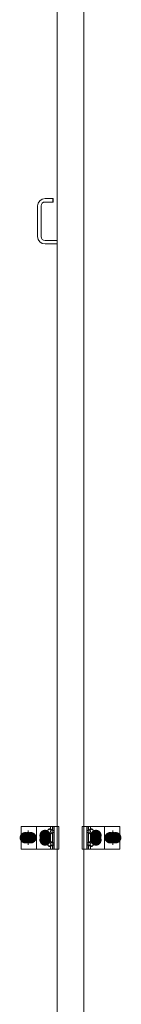
# Model space of a CAD drawing. Units: millimetres. Extents: x -9997 to 10003, y -6924 to 6926.
# Drawn here: x -936 to -756, y 1729 to 3465 of the extents above; entities that cross this region are included whole.
import ezdxf

# ---------------------------------------------------------------- set-up
doc = ezdxf.new("R2010")
doc.units = ezdxf.units.MM
doc.header["$LTSCALE"] = 50
doc.linetypes.add('JWW_CENTER1', pattern=[6.773333, 4.233333, -0.846667, 0.846667, -0.846667])
doc.linetypes.add('JWW_PHANTOM1', pattern=[6.773333, 3.386667, -0.846667, 0.423333, -0.846667, 0.423333, -0.846667])
for name, color, linetype in [('center', 7, 'Continuous'), ('LEVERPARTS', 7, 'Continuous'), ('MODUMBASE', 7, 'Continuous'), ('MODUMT2', 7, 'Continuous'), ('SCREW', 7, 'Continuous')]:
    doc.layers.add(name, color=color, linetype=linetype)

msp = doc.modelspace()

# ---------------------------------------------------------------- linework, layer by layer
at = {"layer": 'center', "color": 1, "linetype": 'JWW_CENTER1', "lineweight": 5}
for p, q in [((-921.3, 2035.3), (-921.3, 2009.6)), ((-891.3, 2012.9), (-891.3, 2031.9)), ((-801.3, 2012.9), (-801.3, 2031.9)), ((-771.3, 2035.3), (-771.3, 2009.6)), ((-932.8, 2022.4), (-909.8, 2022.4)), ((-881.8, 2022.4), (-900.8, 2022.4)), ((-891.3, 2031.4), (-891.3, 2013.5)), ((-891.3, 2013.6), (-891.3, 2031.3)), ((-791.8, 2022.4), (-810.8, 2022.4)), ((-801.3, 2031.4), (-801.3, 2013.5)), ((-801.3, 2013.6), (-801.3, 2031.3)), ((-759.8, 2022.4), (-782.8, 2022.4))]:
    msp.add_line(p, q, dxfattribs=at)
at = {"layer": 'LEVERPARTS', "color": 1, "linetype": 'Continuous', "lineweight": 5}
for p, q in [((-877.4, 3149.4), (-891.4, 3149.4)), ((-877.4, 3143.4), (-891.4, 3143.4)), ((-877.4, 3143.4), (-877.4, 3149.4)), ((-877.4, 3149.4), (-876.9, 3148.9)), ((-877.4, 3143.4), (-876.9, 3143.9)), ((-876.9, 3143.9), (-876.9, 3148.9)), ((-904.4, 3082.4), (-904.4, 3136.4)), ((-898.4, 3082.4), (-898.4, 3136.4)), ((-869.9, 3075.4), (-891.4, 3075.4)), ((-869.9, 3069.4), (-891.4, 3069.4))]:
    msp.add_line(p, q, dxfattribs=at)
for centre, radius, start, end in [((-891.4, 3136.4), 13, 90, 180), ((-891.4, 3136.4), 7, 90, 180), ((-891.4, 3082.4), 13, 180, 270), ((-891.4, 3082.4), 7, 180, 270)]:
    msp.add_arc(centre, radius, start, end, dxfattribs=at)
at = {"layer": 'MODUMBASE', "color": 1, "linetype": 'Continuous', "lineweight": 5}
for p, q in [((-869.8, 2042.4), (-933.8, 2042.4)), ((-933.8, 2002.4), (-933.8, 2042.4)), ((-906.3, 2042.4), (-866.9, 2042.4)), ((-906.3, 2042.4), (-906.3, 2022.4)), ((-881.5, 2042.4), (-881.5, 2037.9)), ((-878.1, 2042.4), (-878.1, 2035.9)), ((-877.4, 2042.4), (-877.4, 2035.9)), ((-875.4, 2042.4), (-875.4, 2022.4)), ((-866.9, 2002.4), (-866.9, 2042.4)), ((-786.3, 2042.4), (-825.7, 2042.4)), ((-825.7, 2042.4), (-825.7, 2022.4)), ((-817.2, 2042.4), (-817.2, 2022.4)), ((-815.2, 2042.4), (-815.2, 2035.9)), ((-814.5, 2042.4), (-814.5, 2035.9)), ((-811.1, 2042.4), (-811.1, 2037.9)), ((-786.3, 2042.4), (-758.8, 2042.4)), ((-786.3, 2042.4), (-786.3, 2022.4)), ((-758.8, 2002.4), (-758.8, 2042.4)), ((-906.3, 2002.4), (-906.3, 2022.4)), ((-881.5, 2029), (-881.5, 2022.4)), ((-881.5, 2015.9), (-881.5, 2022.4)), ((-878.1, 2030.9), (-878.1, 2022.4)), ((-878.1, 2013.9), (-878.1, 2022.4)), ((-877.4, 2031), (-877.4, 2022.4)), ((-877.4, 2013.9), (-877.4, 2022.4)), ((-875.4, 2002.4), (-875.4, 2022.4)), ((-825.7, 2002.4), (-825.7, 2022.4)), ((-817.2, 2002.4), (-817.2, 2022.4)), ((-815.2, 2031), (-815.2, 2022.4)), ((-815.2, 2013.9), (-815.2, 2022.4)), ((-814.5, 2030.9), (-814.5, 2022.4)), ((-814.5, 2013.9), (-814.5, 2022.4)), ((-811.1, 2029), (-811.1, 2022.4)), ((-811.1, 2015.9), (-811.1, 2022.4)), ((-786.3, 2002.4), (-786.3, 2022.4)), ((-869.8, 2002.4), (-933.8, 2002.4)), ((-906.3, 2002.4), (-866.9, 2002.4)), ((-881.5, 2002.4), (-881.5, 2007)), ((-878.1, 2002.4), (-878.1, 2008.9)), ((-877.4, 2002.4), (-877.4, 2009)), ((-786.3, 2002.4), (-825.7, 2002.4)), ((-815.2, 2002.4), (-815.2, 2009)), ((-814.5, 2002.4), (-814.5, 2008.9)), ((-811.1, 2002.4), (-811.1, 2007)), ((-786.3, 2002.4), (-758.8, 2002.4))]:
    msp.add_line(p, q, dxfattribs=at)
at = {"layer": 'MODUMT2', "color": 2, "linetype": 'Continuous', "lineweight": 5}
for p, q in [((-869.8, 3890.7), (-869.8, -4209.3)), ((-822.8, 3890.7), (-822.8, -4209.3))]:
    msp.add_line(p, q, dxfattribs=at)
at = {"layer": 'SCREW', "color": 1, "linetype": 'JWW_PHANTOM1', "lineweight": 5}
for p, q in [((-921.3, 2032.3), (-929.8, 2027.3)), ((-912.8, 2027.3), (-921.3, 2032.3)), ((-779.8, 2027.3), (-771.3, 2032.3)), ((-771.3, 2032.3), (-762.8, 2027.3)), ((-929.8, 2027.3), (-929.8, 2017.5)), ((-929.8, 2017.5), (-921.3, 2012.6)), ((-921.3, 2012.6), (-912.8, 2017.5)), ((-912.8, 2017.5), (-912.8, 2027.3)), ((-779.8, 2017.5), (-779.8, 2027.3)), ((-771.3, 2012.6), (-779.8, 2017.5)), ((-762.8, 2017.5), (-771.3, 2012.6)), ((-762.8, 2027.3), (-762.8, 2017.5))]:
    msp.add_line(p, q, dxfattribs=at)
at = {"layer": 'SCREW', "color": 1, "linetype": 'Continuous', "lineweight": 5}
for p, q in [((-884, 2038.1), (-881.6, 2038.1)), ((-879, 2035.8), (-881.6, 2038.1)), ((-881.3, 2035.8), (-879, 2035.8)), ((-879.2, 2035.9), (-877.7, 2035.9)), ((-879, 2035.8), (-879, 2031.1)), ((-813.4, 2035.9), (-814.9, 2035.9)), ((-813.6, 2035.8), (-811, 2038.1)), ((-813.6, 2035.8), (-813.6, 2031.1)), ((-811.3, 2035.8), (-813.6, 2035.8)), ((-808.7, 2038.1), (-811, 2038.1)), ((-898.8, 2022.4), (-895.1, 2028.9)), ((-895.1, 2015.9), (-898.8, 2022.4)), ((-895.1, 2028.9), (-887.6, 2028.9)), ((-887.6, 2015.9), (-895.1, 2015.9)), ((-887.6, 2028.9), (-883.8, 2022.4)), ((-883.8, 2022.4), (-887.6, 2015.9)), ((-884, 2028.8), (-881.6, 2028.8)), ((-884, 2016.1), (-881.6, 2016.1)), ((-881.6, 2028.8), (-879, 2031.1)), ((-881.6, 2016.1), (-879, 2013.8)), ((-881.3, 2031.1), (-879, 2031.1)), ((-879.2, 2030.9), (-877.7, 2030.9)), ((-813.4, 2030.9), (-814.9, 2030.9)), ((-811, 2028.8), (-813.6, 2031.1)), ((-811.3, 2031.1), (-813.6, 2031.1)), ((-811, 2016.1), (-813.6, 2013.8)), ((-808.7, 2028.8), (-811, 2028.8)), ((-808.7, 2016.1), (-811, 2016.1)), ((-808.8, 2022.4), (-805.1, 2028.9)), ((-805.1, 2015.9), (-808.8, 2022.4)), ((-805.1, 2028.9), (-797.6, 2028.9)), ((-797.6, 2015.9), (-805.1, 2015.9)), ((-797.6, 2028.9), (-793.8, 2022.4)), ((-793.8, 2022.4), (-797.6, 2015.9)), ((-884, 2006.8), (-881.6, 2006.8)), ((-879, 2009.1), (-881.6, 2006.8)), ((-881.3, 2013.8), (-879, 2013.8)), ((-881.3, 2009.1), (-879, 2009.1)), ((-879.2, 2013.9), (-877.7, 2013.9)), ((-879.2, 2008.9), (-877.7, 2008.9)), ((-879, 2009.1), (-879, 2013.8)), ((-813.4, 2013.9), (-814.9, 2013.9)), ((-813.4, 2008.9), (-814.9, 2008.9)), ((-811.3, 2013.8), (-813.6, 2013.8)), ((-813.6, 2009.1), (-813.6, 2013.8)), ((-811.3, 2009.1), (-813.6, 2009.1)), ((-813.6, 2009.1), (-811, 2006.8)), ((-808.7, 2006.8), (-811, 2006.8))]:
    msp.add_line(p, q, dxfattribs=at)
at = {"layer": 'SCREW', "color": 1, "linetype": 'Continuous', "lineweight": 5, "const_width": 10}
for points in [[(-921.3, 2022.4, 0.414214), (-926.3, 2027.4, 0.414214), (-931.3, 2022.4, 0.414214), (-926.3, 2017.4, 0.414214)], [(-911.3, 2022.4, 0.414214), (-916.3, 2027.4, 0.414214), (-921.3, 2022.4, 0.414214), (-916.3, 2017.4, 0.414214)], [(-886.3, 2026.4, 0.414214), (-891.3, 2031.4, 0.414214), (-896.3, 2026.4, 0.414214), (-891.3, 2021.4, 0.414214)], [(-796.3, 2026.4, 0.414214), (-801.3, 2031.4, 0.414214), (-806.3, 2026.4, 0.414214), (-801.3, 2021.4, 0.414214)], [(-771.3, 2022.4, 0.414214), (-776.3, 2027.4, 0.414214), (-781.3, 2022.4, 0.414214), (-776.3, 2017.4, 0.414214)], [(-761.3, 2022.4, 0.414214), (-766.3, 2027.4, 0.414214), (-771.3, 2022.4, 0.414214), (-766.3, 2017.4, 0.414214)], [(-886.3, 2018.4, 0.414214), (-891.3, 2023.4, 0.414214), (-896.3, 2018.4, 0.414214), (-891.3, 2013.4, 0.414214)], [(-796.3, 2018.4, 0.414214), (-801.3, 2023.4, 0.414214), (-806.3, 2018.4, 0.414214), (-801.3, 2013.4, 0.414214)]]:
    msp.add_lwpolyline(points, format="xyb", close=True, dxfattribs=at)
at = {"layer": 'SCREW', "color": 1, "linetype": 'JWW_PHANTOM1', "lineweight": 5}
for centre, radius in [((-921.3, 2022.4), 8.5), ((-921.3, 2022.4), 5), ((-921.3, 2022.4), 4.25), ((-771.3, 2022.4), 8.5), ((-771.3, 2022.4), 5), ((-771.3, 2022.4), 4.25)]:
    msp.add_circle(centre, radius, dxfattribs=at)
at = {"layer": 'SCREW', "color": 1, "linetype": 'Continuous', "lineweight": 5}
for centre, radius in [((-891.3, 2022.4), 6.5), ((-891.3, 2022.4), 4.5), ((-891.3, 2022.4), 4), ((-891.3, 2022.4), 3.38), ((-801.3, 2022.4), 6.5), ((-801.3, 2022.4), 4.5), ((-801.3, 2022.4), 4), ((-801.3, 2022.4), 3.38)]:
    msp.add_circle(centre, radius, dxfattribs=at)
at = {"layer": 'SCREW', "color": 1, "linetype": 'JWW_PHANTOM1', "lineweight": 5}
for centre, start, end in [((-921.3, 2022.4), 97.505, 142.495), ((-921.3, 2022.4), 37.505, 82.495), ((-771.3, 2022.4), 97.505, 142.495), ((-771.3, 2022.4), 37.505, 82.495), ((-921.3, 2022.4), 157.505, 202.495), ((-921.3, 2022.4), 217.505, 262.495), ((-921.3, 2022.4), 277.505, 322.495), ((-921.3, 2022.4), 337.505, 22.495), ((-771.3, 2022.4), 157.505, 202.495), ((-771.3, 2022.4), 217.505, 262.495), ((-771.3, 2022.4), 277.505, 322.495), ((-771.3, 2022.4), 337.505, 22.495)]:
    msp.add_arc(centre, 9.2, start, end, dxfattribs=at)
at = {"layer": 'SCREW', "color": 1, "linetype": 'Continuous', "lineweight": 5}
for centre, radius, start, end in [((-877.9, 2033.4), 9, 165.1254, 194.8746), ((-880.5, 2031.4), 7.47, 117.2631, 144.5791), ((-877.4, 2043), 8.21, 216.6798, 241.478), ((-872.6, 2033.4), 9, 165.1254, 194.8746), ((-815.3, 2043), 8.21, 298.522, 323.3202), ((-820, 2033.4), 9, 345.1254, 14.8746), ((-812.1, 2031.4), 7.47, 35.4209, 62.7369), ((-814.7, 2033.4), 9, 345.1254, 14.8746), ((-880.5, 2035.5), 7.47, 215.4209, 242.7369), ((-880.5, 2009.4), 7.47, 117.2631, 144.5791), ((-877.4, 2023.9), 8.21, 118.522, 143.3202), ((-877.4, 2021), 8.21, 216.6798, 241.478), ((-815.3, 2023.9), 8.21, 36.6798, 61.478), ((-815.3, 2021), 8.21, 298.522, 323.3202), ((-812.1, 2035.5), 7.47, 297.2631, 324.5791), ((-812.1, 2009.4), 7.47, 35.4209, 62.7369), ((-877.9, 2011.4), 9, 165.1254, 194.8746), ((-880.5, 2013.5), 7.47, 215.4209, 242.7369), ((-877.4, 2001.9), 8.21, 118.522, 143.3202), ((-872.6, 2011.4), 9, 165.1254, 194.8746), ((-820, 2011.4), 9, 345.1254, 14.8746), ((-815.3, 2001.9), 8.21, 36.6798, 61.478), ((-812.1, 2013.5), 7.47, 297.2631, 324.5791), ((-814.7, 2011.4), 9, 345.1254, 14.8746)]:
    msp.add_arc(centre, radius, start, end, dxfattribs=at)
for centre, major_axis, start_param, end_param in [((-877.7, 2033.4), (0, 2.5), 3.141593, 6.283185), ((-814.9, 2033.4), (0, 2.5), 0, 3.141593), ((-877.7, 2011.4), (0, -2.5), 0, 3.141593), ((-814.9, 2011.4), (0, -2.5), 3.141593, 6.283185)]:
    msp.add_ellipse(centre, major_axis=major_axis, ratio=0.666016, start_param=start_param, end_param=end_param, dxfattribs=at)

doc.saveas('drawing.dxf')
